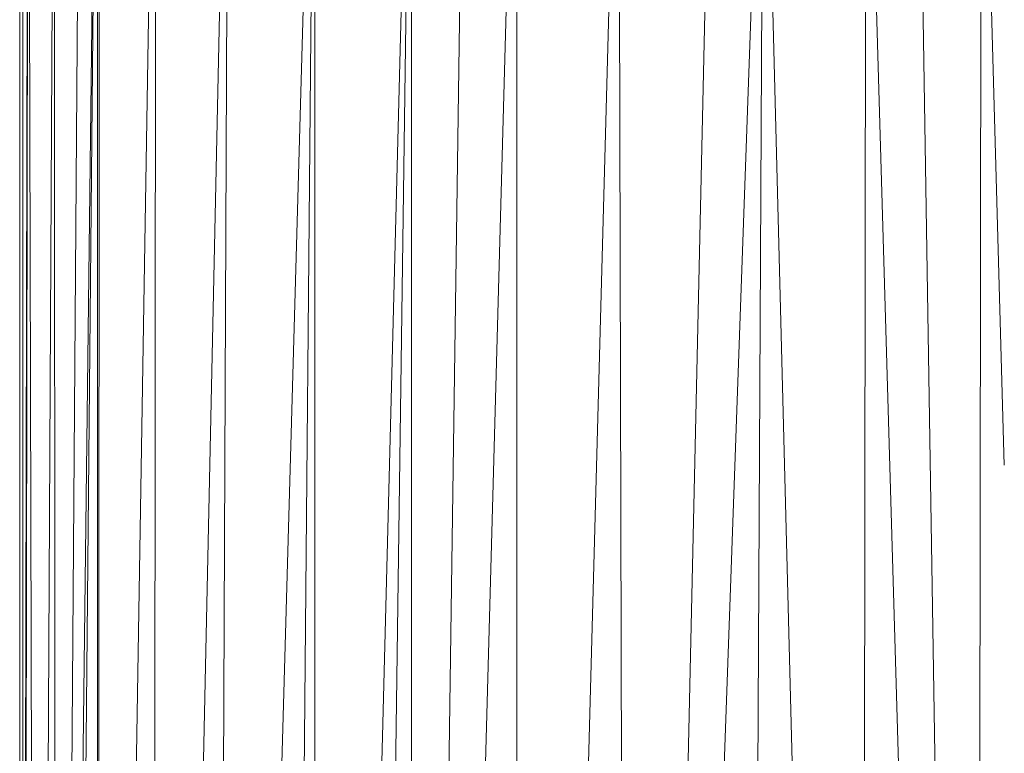
# Model space of a CAD drawing. Units: millimetres. Extents: x -2792 to 3928, y -2042 to 2710.
# Drawn here: x -842 to -804, y 426 to 454 of the extents above; entities that cross this region are included whole.
import ezdxf

# ---------------------------------------------------------------- set-up
doc = ezdxf.new("R2010")
doc.units = ezdxf.units.MM
doc.layers.add('A-GENM', color=13, linetype='Continuous', lineweight=9)
doc.layers.add('G-IMPT', color=8, linetype='Continuous', lineweight=9)

# ---------------------------------------------------------------- blocks, each defined once
blk = doc.blocks.new('5 - 5_DWG-440811-Level 1')
at = {"layer": 'G-IMPT'}
for p, q in [((-5.556, 224.408), (-5.712, 79.112)), ((-3.274, 79.286), (-5.556, 224.408)), ((-1.306, 79.371), (-5.556, 224.408)), ((-1.306, 79.371), (-1.123, 224.408)), ((2.613, 79.394), (-1.123, 224.408)), ((2.613, 79.394), (7.795, 224.408)), ((2.613, 79.394), (3.361, 224.408)), ((4.563, 79.333), (7.795, 224.408)), ((7.795, 224.408), (8.174, 79.089)), ((12.079, 224.408), (8.174, 79.089)), ((12.078, 78.643), (16.119, 224.408)), ((12.078, 78.643), (12.079, 224.408)), ((14.055, 78.342), (16.119, 224.408)), ((16.119, 224.408), (16.111, 77.968)), ((16.111, 77.968), (18.096, 222.432)), ((16.111, 77.968), (19.788, 220.74)), ((19.788, 220.74), (19.814, 77.16)), ((21.076, 219.451), (19.814, 77.16)), ((23.131, 81.867), (23.738, 216.789)), ((23.229, 82.06), (26.04, 214.487)), ((26.04, 214.487), (25.905, 85.398)), ((26.057, 85.441), (28.125, 212.402)), ((28.133, 87.042), (28.125, 212.402)), ((28.252, 87.137), (29.423, 211.104)), ((28.282, 87.236), (29.737, 210.79)), ((29.737, 210.79), (28.871, 87.584)), ((29.737, 210.79), (29.781, 88.14)), ((30.45, 210.077), (29.853, 88.067)), ((30.45, 210.077), (30.751, 87.908)), ((28.116, 209.411), (28.075, 86.997)), ((31.01, 209.517), (30.807, 87.877)), ((31.097, 209.408), (30.815, 87.877)), ((31.097, 209.43), (31.117, 87.904)), ((19.814, 77.16), (22.213, 162.522)), ((-6.602, 110.428), (-5.712, 79.112))]:
    blk.add_line(p, q, dxfattribs=at)
blk = doc.blocks.new('5 - 5-439655-Level 1')
at = {"layer": 'A-GENM'}
blk.add_line((30, 87.846), (30, 227.89), dxfattribs=at)
blk.add_blockref('5 - 5_DWG-440811-Level 1', (-1, 0))

msp = doc.modelspace()

# ---------------------------------------------------------------- block references
at = {"layer": 'A-GENM', "rotation": 180}
msp.add_blockref('5 - 5-439655-Level 1', (-811.72, 547.552), dxfattribs=at)

doc.saveas('drawing.dxf')
